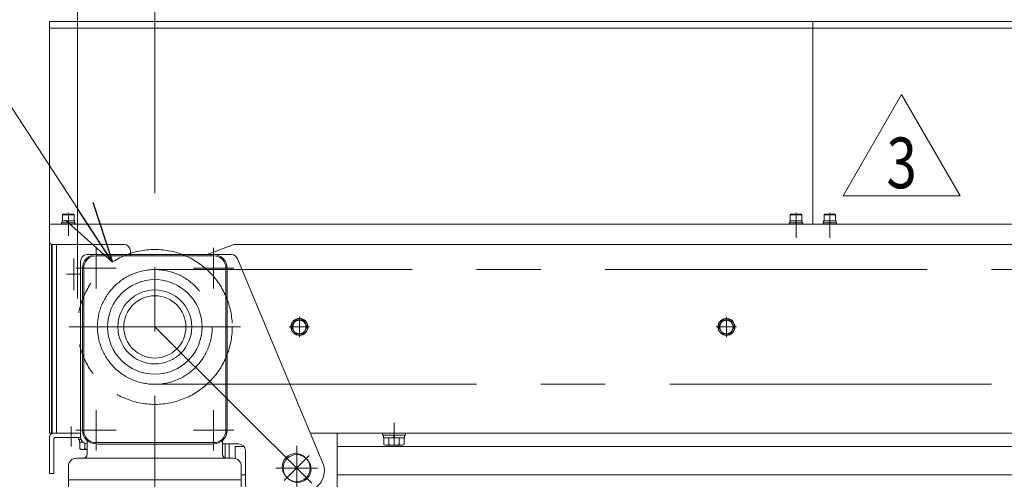
# Model space of a CAD drawing. Units: millimetres. Extents: x -2955 to 2955, y -2027 to 2027.
# Drawn here: x -1955 to -1226, y -762 to -422 of the extents above; entities that cross this region are included whole.
import ezdxf
from ezdxf.enums import TextEntityAlignment as Align

# ---------------------------------------------------------------- set-up
doc = ezdxf.new("R2010")
doc.units = ezdxf.units.MM
doc.header["$LTSCALE"] = 3.75
for name, pattern in [('CENTER', [50.8, 31.75, -6.35, 6.35, -6.35]), ('CENTERX2', [101.6, 63.5, -12.7, 12.7, -12.7]), ('PHANTOM', [63.5, 31.75, -6.35, 6.35, -6.35, 6.35, -6.35])]:
    doc.linetypes.add(name, pattern=pattern)
for name, color, linetype in [('10', 7, 'Continuous'), ('15', 7, 'Continuous'), ('19', 7, 'Continuous'), ('26', 7, 'Continuous'), ('39', 7, 'Continuous'), ('49', 7, 'Continuous'), ('60', 7, 'Continuous'), ('63', 7, 'Continuous'), ('71', 7, 'Continuous'), ('73', 7, 'Continuous'), ('78', 7, 'Continuous'), ('79', 7, 'Continuous'), ('8', 7, 'Continuous'), ('86', 7, 'Continuous'), ('Layer0255', 7, 'Continuous')]:
    doc.layers.add(name, color=color, linetype=linetype)
doc.styles.add('dcStyle0', font='ＭＳ Ｐゴシック')
doc.styles.add('dcStyle1', font='txt.shx', dxfattribs={"bigfont": 'bigfont'})
doc.dimstyles.new('dc_Diam06', dxfattribs={"dimtxt": 60, "dimasz": 45.000029, "dimexe": 7.5, "dimexo": 7.5, "dimgap": 15, "dimtad": 2, "dimtih": 1, "dimtoh": 1, "dimdsep": 46, "dimtxsty": 'dcStyle0', "dimblk1": 'OPEN30', "dimblk2": 'OPEN30', "dimsah": 1, "dimcen": 0.09, "dimclrd": 2, "dimclre": 2, "dimclrt": 4, "dimadec": 0, "dimazin": 2, "dimtfac": 1, "dimtdec": 4, "dimtofl": 0, "dimtmove": 0, "dimatfit": 3, "dimfxl": 1, "dimarcsym": 0})
doc.dimstyles.new('dc_Rotated', dxfattribs={"dimtxt": 60, "dimasz": 45.000029, "dimexe": 15, "dimexo": 7.5, "dimgap": 15, "dimtad": 3, "dimdec": 3, "dimdsep": 46, "dimtxsty": 'dcStyle0', "dimblk1": 'OPEN30', "dimblk2": 'OPEN30', "dimsah": 1, "dimcen": 0.09, "dimclrd": 2, "dimclre": 2, "dimclrt": 2, "dimadec": 0, "dimazin": 2, "dimtfac": 1, "dimtdec": 4, "dimtmove": 0, "dimatfit": 3, "dimfxl": 1, "dimarcsym": 0})

# ---------------------------------------------------------------- blocks, each defined once
blk = doc.blocks.new('DC_GROUP_W_SLSH_S_200_3_21')
at = {"layer": '10', "color": 7, "linetype": 'Continuous', "lineweight": 13}
for p, q in [((-1751.01, -644.35), (-1753.89, -649.35)), ((-1745.23, -644.35), (-1751.01, -644.35)), ((-1742.35, -649.35), (-1745.23, -644.35)), ((-1753.89, -649.35), (-1751.01, -654.35)), ((-1751.01, -654.35), (-1745.23, -654.35)), ((-1745.23, -654.35), (-1742.35, -649.35))]:
    blk.add_line(p, q, dxfattribs=at)
at = {"layer": '10', "color": 3, "linetype": 'CENTER', "lineweight": 13}
for p, q in [((-1748.12, -656.85), (-1748.12, -641.85)), ((-1740.62, -649.35), (-1755.62, -649.35))]:
    blk.add_line(p, q, dxfattribs=at)
at = {"layer": '10', "color": 7, "linetype": 'Continuous', "lineweight": 13}
for radius in [6.25, 6.1, 5]:
    blk.add_circle((-1748.12, -649.35), radius, dxfattribs=at)
blk = doc.blocks.new('DC_GROUP_W_SLSH_S_200_3_20')
at = {"layer": '10', "linetype": 'Continuous'}
blk.add_blockref('DC_GROUP_W_SLSH_S_200_3_21', (0, 0), dxfattribs=at)
blk = doc.blocks.new('DC_GROUP_W_SLSH_S_200_3_23')
at = {"layer": '15', "color": 7, "linetype": 'Continuous', "lineweight": 13}
for p, q in [((-1911.62, -731.05), (-1911.62, -732.65)), ((-1911.62, -732.65), (-1909.78, -732.65)), ((-1910.82, -732.65), (-1910.82, -734.65)), ((-1910.82, -734.65), (-1908.37, -734.65)), ((-1910.62, -734.65), (-1910.62, -739.42)), ((-1906.87, -735.53), (-1906.87, -739.42)), ((-1908.75, -740.15), (-1905.12, -740.15))]:
    blk.add_line(p, q, dxfattribs=at)
for centre, radius, start, end in [((-1908.75, -737.36), 2.79, 227.7545, 312.2455), ((-1903.12, -730.07), 10.08, 248.13455, 258.55183)]:
    blk.add_arc(centre, radius, start, end, dxfattribs=at)
blk = doc.blocks.new('DC_GROUP_W_SLSH_S_200_3_26')
at = {"layer": '15', "color": 7, "linetype": 'Continuous', "lineweight": 13}
for p, q in [((-1686.62, -727.85), (-1669.62, -727.85)), ((-1686.62, -727.85), (-1686.62, -729.45)), ((-1669.62, -727.85), (-1669.62, -729.45)), ((-1686.62, -729.45), (-1669.62, -729.45)), ((-1685.82, -729.45), (-1685.82, -731.45)), ((-1685.82, -731.45), (-1670.42, -731.45)), ((-1685.62, -731.45), (-1685.62, -736.22)), ((-1681.87, -731.45), (-1681.87, -736.22)), ((-1678.12, -731.45), (-1678.65, -729.45)), ((-1677.58, -731.45), (-1678.12, -729.45)), ((-1674.37, -731.45), (-1674.37, -736.22)), ((-1670.61, -731.45), (-1670.61, -736.22)), ((-1670.42, -729.45), (-1670.42, -731.45)), ((-1683.75, -736.95), (-1672.49, -736.95))]:
    blk.add_line(p, q, dxfattribs=at)
for centre, radius, start, end in [((-1683.75, -734.16), 2.79, 227.7545, 312.2455), ((-1678.12, -726.87), 10.08, 248.13455, 291.86545), ((-1672.49, -734.16), 2.79, 227.7545, 312.2455)]:
    blk.add_arc(centre, radius, start, end, dxfattribs=at)
blk = doc.blocks.new('DC_GROUP_W_SLSH_S_200_3_22')
at = {"layer": '15', "linetype": 'Continuous'}
for name in ['DC_GROUP_W_SLSH_S_200_3_26', 'DC_GROUP_W_SLSH_S_200_3_23']:
    blk.add_blockref(name, (0, 0), dxfattribs=at)
blk = doc.blocks.new('DC_GROUP_W_SLSH_S_200_3_43')
at = {"layer": '79', "color": 7, "linetype": 'Continuous', "lineweight": 13}
for p, q in [((-1803.12, -735.85), (-1803.12, -746.29)), ((-1800.12, -746.46), (-1800.12, -735.85))]:
    blk.add_line(p, q, dxfattribs=at)
blk = doc.blocks.new('DC_GROUP_W_SLSH_S_200_3_42')
at = {"layer": '79', "linetype": 'Continuous'}
blk.add_blockref('DC_GROUP_W_SLSH_S_200_3_43', (0, 0), dxfattribs=at)
blk = doc.blocks.new('DC_GROUP_W_SLSH_S_200_3_58')
at = {"layer": '26', "color": 3, "linetype": 'CENTERX2', "lineweight": 13}
for p, q in [((-1750.12, -769.25), (-1750.12, -738.45)), ((-1765.52, -753.85), (-1734.72, -753.85))]:
    blk.add_line(p, q, dxfattribs=at)
blk = doc.blocks.new('DC_GROUP_W_SLSH_S_200_3_57')
at = {"layer": '26', "color": 7, "linetype": 'Continuous', "lineweight": 13}
for p, q in [((-1740.12, -727.85), (-1720.12, -727.85)), ((-1720.12, -772.85), (-1720.12, -727.85)), ((-1780.12, -770.85), (-1780.12, -772.85)), ((-1775.12, -777.85), (-1780.12, -772.85)), ((-1775.12, -777.85), (-1725.12, -777.85)), ((-1725.12, -777.85), (-1720.12, -772.85))]:
    blk.add_line(p, q, dxfattribs=at)
at = {"layer": '26', "linetype": 'Continuous'}
blk.add_blockref('DC_GROUP_W_SLSH_S_200_3_58', (0, 0), dxfattribs=at)
blk = doc.blocks.new('DC_GROUP_W_SLSH_S_200_3_59')
at = {"layer": '26', "color": 3, "linetype": 'CENTERX2', "lineweight": 13}
blk.add_line((-1750.12, -737.22), (-1750.12, -770.48), dxfattribs=at)
at = {"layer": '26', "color": 7, "linetype": 'Continuous', "lineweight": 13}
blk.add_circle((-1750.12, -753.85), 10, dxfattribs=at)
blk = doc.blocks.new('DC_GROUP_W_SLSH_S_200_3_56')
at = {"layer": '26', "linetype": 'Continuous'}
for name in ['DC_GROUP_W_SLSH_S_200_3_57', 'DC_GROUP_W_SLSH_S_200_3_59']:
    blk.add_blockref(name, (0, 0), dxfattribs=at)
blk = doc.blocks.new('DC_GROUP_W_SLSH_S_200_3_66')
at = {"layer": '10', "color": 7, "linetype": 'Continuous', "lineweight": 13}
for p, q in [((-1435.01, -644.35), (-1437.89, -649.35)), ((-1429.23, -644.35), (-1435.01, -644.35)), ((-1426.34, -649.35), (-1429.23, -644.35)), ((-1437.89, -649.35), (-1435.01, -654.35)), ((-1435.01, -654.35), (-1429.23, -654.35)), ((-1429.23, -654.35), (-1426.34, -649.35))]:
    blk.add_line(p, q, dxfattribs=at)
at = {"layer": '10', "color": 3, "linetype": 'CENTER', "lineweight": 13}
for p, q in [((-1432.12, -656.85), (-1432.12, -641.85)), ((-1424.62, -649.35), (-1439.62, -649.35))]:
    blk.add_line(p, q, dxfattribs=at)
at = {"layer": '10', "color": 7, "linetype": 'Continuous', "lineweight": 13}
for radius in [6.25, 6.1, 5]:
    blk.add_circle((-1432.12, -649.35), radius, dxfattribs=at)
blk = doc.blocks.new('DC_GROUP_W_SLSH_S_200_3_65')
at = {"layer": '10', "linetype": 'Continuous'}
blk.add_blockref('DC_GROUP_W_SLSH_S_200_3_66', (0, 0), dxfattribs=at)
blk = doc.blocks.new('DC_GROUP_W_SLSH_S_200_3_93')
at = {"layer": '19', "color": 3, "linetype": 'CENTERX2', "lineweight": 13}
blk.add_line((-1868.12, -1226.71), (-1868.12, -1348.72), dxfattribs=at)
at = {"layer": '19', "color": 7, "linetype": 'Continuous', "lineweight": 13}
for p, q in [((-1881.97, -1269.73), (-1881.97, -1277.97)), ((-1857.73, -1268.85), (-1878.51, -1268.85)), ((-1875.05, -1269.73), (-1875.05, -1277.97)), ((-1861.19, -1277.97), (-1861.19, -1269.73)), ((-1854.26, -1277.97), (-1854.26, -1269.73)), ((-1878.51, -1278.85), (-1857.73, -1278.85)), ((-1876.12, -1305.85), (-1876.12, -1278.85)), ((-1860.12, -1278.85), (-1860.12, -1305.85)), ((-1881.97, -1305.85), (-1881.97, -1314.97)), ((-1854.26, -1305.85), (-1881.97, -1305.85)), ((-1875.05, -1305.85), (-1875.05, -1314.97)), ((-1861.19, -1314.97), (-1861.19, -1305.85)), ((-1854.26, -1314.97), (-1854.26, -1305.85)), ((-1881.97, -1318.73), (-1881.97, -1326.97)), ((-1857.73, -1315.85), (-1878.51, -1315.85)), ((-1857.73, -1317.85), (-1878.51, -1317.85)), ((-1876.12, -1317.85), (-1876.12, -1315.85)), ((-1875.05, -1318.73), (-1875.05, -1326.97)), ((-1861.19, -1326.97), (-1861.19, -1318.73)), ((-1860.12, -1315.85), (-1860.12, -1317.85)), ((-1854.26, -1326.97), (-1854.26, -1318.73)), ((-1884.85, -1330.1), (-1891.52, -1339.78)), ((-1855.67, -1327.85), (-1880.57, -1327.85)), ((-1844.71, -1339.78), (-1851.39, -1330.1)), ((-1837.62, -1340.65), (-1950.12, -1340.65)), ((-1950.12, -1343.85), (-1950.12, -1340.65)), ((-1837.62, -1343.85), (-1837.62, -1340.65)), ((-1950.12, -1343.85), (-1837.62, -1343.85))]:
    blk.add_line(p, q, dxfattribs=at)
at = {"layer": '19', "color": 3, "linetype": 'Continuous', "lineweight": 13}
for p, q in [((-1874.62, -1278.85), (-1874.62, -1305.85)), ((-1861.62, -1305.85), (-1861.62, -1278.85)), ((-1874.62, -1315.85), (-1874.62, -1317.85)), ((-1861.62, -1317.85), (-1861.62, -1315.85)), ((-1931.12, -1337.06), (-1931.12, -1347.24))]:
    blk.add_line(p, q, dxfattribs=at)
at = {"layer": '19', "color": 7, "linetype": 'Continuous', "lineweight": 13}
for centre, radius, start, end in [((-1878.51, -1276.1), 7.25, 61.46099, 118.53901), ((-1868.12, -1296.53), 27.68, 75.50576, 104.49424), ((-1857.73, -1276.1), 7.25, 61.46099, 118.53901), ((-1878.51, -1271.6), 7.25, 241.46099, 298.53901), ((-1868.12, -1251.17), 27.68, 255.50576, 284.49424), ((-1857.73, -1271.6), 7.25, 241.46099, 298.53901), ((-1878.51, -1308.6), 7.25, 241.46099, 298.53901), ((-1878.51, -1325.1), 7.25, 61.46099, 118.53901), ((-1868.12, -1288.17), 27.68, 255.50576, 284.49424), ((-1868.12, -1345.53), 27.68, 75.50576, 104.49424), ((-1857.73, -1308.6), 7.25, 241.46099, 298.53901), ((-1857.73, -1325.1), 7.25, 61.46099, 118.53901), ((-1880.57, -1333.05), 5.2, 90, 145.43458), ((-1878.51, -1320.6), 7.25, 241.46099, 298.53901), ((-1868.12, -1300.17), 27.68, 255.50576, 284.49424), ((-1857.73, -1320.6), 7.25, 241.46099, 298.53901), ((-1855.67, -1333.05), 5.2, 34.56542, 90), ((-1893.17, -1338.65), 2, 270, 325.43458), ((-1843.07, -1338.65), 2, 214.56542, 270)]:
    blk.add_arc(centre, radius, start, end, dxfattribs=at)
blk = doc.blocks.new('DC_GROUP_W_SLSH_S_200_3_94')
at = {"layer": '19', "color": 3, "linetype": 'CENTERX2', "lineweight": 13}
for p, q in [((-1917.12, -723.04), (-1917.12, -737.72)), ((-1868.12, -948.56), (-1868.12, -1308.85)), ((-1837.34, -1168.85), (-1899.33, -1168.85))]:
    blk.add_line(p, q, dxfattribs=at)
at = {"layer": '19', "color": 7, "linetype": 'Continuous', "lineweight": 13}
for p, q in [((-1933.12, -731.05), (-1933.12, -757.85)), ((-1929.92, -757.85), (-1929.92, -732.65)), ((-1928.32, -731.05), (-1910.11, -731.05)), ((-1933.12, -757.85), (-1929.92, -757.85)), ((-1893.12, -1268.85), (-1893.12, -938.46)), ((-1843.12, -938.46), (-1843.12, -1268.85)), ((-1843.12, -1259.85), (-1893.12, -1259.85)), ((-1843.12, -1268.85), (-1893.12, -1268.85))]:
    blk.add_line(p, q, dxfattribs=at)
for centre, radius in [((-1929.92, -731.05), 3.2), ((-1928.32, -732.65), 1.6)]:
    blk.add_arc(centre, radius, 90, 180, dxfattribs=at)
blk = doc.blocks.new('DC_GROUP_W_SLSH_S_200_3_92')
at = {"layer": '19', "linetype": 'Continuous'}
for name in ['DC_GROUP_W_SLSH_S_200_3_94', 'DC_GROUP_W_SLSH_S_200_3_93']:
    blk.add_blockref(name, (0, 0), dxfattribs=at)
blk = doc.blocks.new('DC_GROUP_W_SLSH_S_200_3_102')
at = {"layer": '39', "color": 3, "linetype": 'CENTERX2', "lineweight": 13}
blk.add_circle((-1855.12, -649.35), 42.45, dxfattribs=at)
blk = doc.blocks.new('DC_GROUP_W_SLSH_S_200_3_101')
at = {"layer": '39', "color": 3, "linetype": 'CENTERX2', "lineweight": 13}
for p, q in [((-902.62, -606.9), (-1855.12, -606.9)), ((-1855.12, -691.79), (-902.62, -691.79))]:
    blk.add_line(p, q, dxfattribs=at)
at = {"layer": '39', "linetype": 'Continuous'}
blk.add_blockref('DC_GROUP_W_SLSH_S_200_3_102', (0, 0), dxfattribs=at)
blk = doc.blocks.new('DC_GROUP_W_SLSH_S_200_3_99')
at = {"layer": '39', "linetype": 'Continuous'}
blk.add_blockref('DC_GROUP_W_SLSH_S_200_3_101', (0, 0), dxfattribs=at)
blk = doc.blocks.new('DC_GROUP_W_SLSH_S_200_3_104')
at = {"layer": '73', "color": 3, "linetype": 'CENTERX2', "lineweight": 13}
blk.add_line((-1855.12, -938.46), (-1855.12, -563.45), dxfattribs=at)
blk.add_circle((-1855.12, -649.35), 42.45, dxfattribs=at)
blk = doc.blocks.new('DC_GROUP_W_SLSH_S_200_3_107')
at = {"layer": '71', "color": 140, "linetype": 'PHANTOM', "lineweight": 13}
blk.add_circle((-1855.12, -649.35), 57.29, dxfattribs=at)
blk = doc.blocks.new('DC_GROUP_W_SLSH_S_200_3_103')
at = {"layer": '71', "linetype": 'Continuous'}
blk.add_blockref('DC_GROUP_W_SLSH_S_200_3_107', (0, 0), dxfattribs=at)
at = {"layer": '73', "linetype": 'Continuous'}
blk.add_blockref('DC_GROUP_W_SLSH_S_200_3_104', (0, 0), dxfattribs=at)
blk = doc.blocks.new('DC_GROUP_W_SLSH_S_200_3_163')
at = {"color": 3, "linetype": 'CENTERX2', "lineweight": 13}
for p, q in [((-1380.62, -569.94), (-1380.62, -583.45)), ((-1355.62, -569.94), (-1355.62, -583.45)), ((-1678.12, -720.2), (-1678.12, -736.95))]:
    blk.add_line(p, q, dxfattribs=at)
at = {"color": 7, "linetype": 'Continuous', "lineweight": 13}
for p, q in [((-1931.12, -588.25), (-1931.12, -727.85)), ((-1927.92, -588.25), (-1927.92, -727.85)), ((-1931.12, -727.85), (-1910.12, -727.85)), ((-1740.12, -727.85), (-805.12, -727.85))]:
    blk.add_line(p, q, dxfattribs=at)
at = {"color": 3, "linetype": 'CENTER', "lineweight": 13}
for p, q in [((-1915.12, -622.1), (-1915.12, -598.6)), ((-1909.87, -610.35), (-1920.37, -610.35))]:
    blk.add_line(p, q, dxfattribs=at)
blk = doc.blocks.new('DC_GROUP_W_SLSH_S_200_3_186')
at = {"layer": '60', "color": 7, "linetype": 'Continuous', "lineweight": 13}
for p, q in [((-1933.12, -573.25), (-803.12, -573.25)), ((-1933.12, -573.25), (-1933.12, -586.25)), ((-1931.12, -588.25), (-1878.12, -588.25)), ((-1796.62, -588.25), (-1816.46, -595.85)), ((-984.62, -588.25), (-1796.62, -588.25)), ((-1873.12, -593.25), (-1873.12, -596.31))]:
    blk.add_line(p, q, dxfattribs=at)
for centre, radius, start, end in [((-1931.12, -586.25), 2, 180, 270), ((-1878.12, -593.25), 5, 0, 90)]:
    blk.add_arc(centre, radius, start, end, dxfattribs=at)
blk = doc.blocks.new('DC_GROUP_W_SLSH_S_200_3_188')
at = {"layer": '60', "color": 7, "linetype": 'Continuous', "lineweight": 13}
for p, q in [((-1359.87, -566.45), (-1359.37, -565.95)), ((-1351.37, -566.45), (-1359.87, -566.45)), ((-1359.87, -570.95), (-1359.87, -566.45)), ((-1351.87, -565.95), (-1359.37, -565.95)), ((-1351.37, -566.45), (-1351.87, -565.95)), ((-1351.37, -570.95), (-1351.37, -566.45)), ((-1360.62, -572.25), (-1360.62, -573.25)), ((-1350.62, -572.25), (-1360.62, -572.25)), ((-1350.62, -573.25), (-1360.62, -573.25)), ((-1360.22, -570.95), (-1360.22, -572.25)), ((-1351.02, -570.95), (-1360.22, -570.95)), ((-1355.97, -570.95), (-1355.62, -572.25)), ((-1355.62, -570.95), (-1355.27, -572.25)), ((-1351.02, -572.25), (-1351.02, -570.95)), ((-1350.62, -573.25), (-1350.62, -572.25))]:
    blk.add_line(p, q, dxfattribs=at)
at = {"layer": '60', "color": 3, "linetype": 'CENTER', "lineweight": 13}
blk.add_line((-1355.62, -564.95), (-1355.62, -581.95), dxfattribs=at)
blk = doc.blocks.new('DC_GROUP_W_SLSH_S_200_3_189')
at = {"layer": '60', "color": 7, "linetype": 'Continuous', "lineweight": 13}
for p, q in [((-1384.87, -566.45), (-1384.37, -565.95)), ((-1376.37, -566.45), (-1384.87, -566.45)), ((-1384.87, -570.95), (-1384.87, -566.45)), ((-1376.87, -565.95), (-1384.37, -565.95)), ((-1376.37, -566.45), (-1376.87, -565.95)), ((-1376.37, -570.95), (-1376.37, -566.45)), ((-1385.62, -572.25), (-1385.62, -573.25)), ((-1375.62, -572.25), (-1385.62, -572.25)), ((-1375.62, -573.25), (-1385.62, -573.25)), ((-1385.22, -570.95), (-1385.22, -572.25)), ((-1376.02, -570.95), (-1385.22, -570.95)), ((-1380.97, -570.95), (-1380.62, -572.25)), ((-1380.62, -570.95), (-1380.27, -572.25)), ((-1376.02, -572.25), (-1376.02, -570.95)), ((-1375.62, -573.25), (-1375.62, -572.25))]:
    blk.add_line(p, q, dxfattribs=at)
at = {"layer": '60', "color": 3, "linetype": 'CENTER', "lineweight": 13}
blk.add_line((-1380.62, -564.95), (-1380.62, -581.95), dxfattribs=at)
blk = doc.blocks.new('DC_GROUP_W_SLSH_S_200_3_190')
at = {"layer": '60', "color": 7, "linetype": 'Continuous', "lineweight": 13}
for p, q in [((-1923.37, -566.45), (-1922.87, -565.95)), ((-1914.87, -566.45), (-1923.37, -566.45)), ((-1923.37, -570.95), (-1923.37, -566.45)), ((-1915.37, -565.95), (-1922.87, -565.95)), ((-1914.87, -566.45), (-1915.37, -565.95)), ((-1914.87, -570.95), (-1914.87, -566.45)), ((-1924.12, -572.25), (-1924.12, -573.25)), ((-1914.12, -572.25), (-1924.12, -572.25)), ((-1914.12, -573.25), (-1924.12, -573.25)), ((-1923.72, -570.95), (-1923.72, -572.25)), ((-1914.52, -570.95), (-1923.72, -570.95)), ((-1919.47, -570.95), (-1919.12, -572.25)), ((-1919.12, -570.95), (-1918.77, -572.25)), ((-1914.52, -572.25), (-1914.52, -570.95)), ((-1914.12, -573.25), (-1914.12, -572.25))]:
    blk.add_line(p, q, dxfattribs=at)
at = {"layer": '60', "color": 3, "linetype": 'CENTER', "lineweight": 13}
blk.add_line((-1919.12, -564.95), (-1919.12, -581.95), dxfattribs=at)
blk = doc.blocks.new('DC_GROUP_W_SLSH_S_200_3_185')
at = {"layer": '60', "linetype": 'Continuous'}
for name in ['DC_GROUP_W_SLSH_S_200_3_190', 'DC_GROUP_W_SLSH_S_200_3_189', 'DC_GROUP_W_SLSH_S_200_3_188', 'DC_GROUP_W_SLSH_S_200_3_186']:
    blk.add_blockref(name, (0, 0), dxfattribs=at)
blk = doc.blocks.new('DC_GROUP_W_SLSH_S_200_3_399')
at = {"color": 2, "linetype": 'Continuous', "lineweight": 13}
for p, q in [((-1345.77, -552.33), (-1302.47, -477.33)), ((-1302.47, -477.33), (-1259.17, -552.33)), ((-1259.17, -552.33), (-1345.77, -552.33))]:
    blk.add_line(p, q, dxfattribs=at)
at = {"color": 2, "style": 'dcStyle1', "width": 0.741176}
blk.add_text('3', height=37.5, dxfattribs=at).set_placement((-1313.72, -546.7), (-1291.22, -546.7), align=Align.FIT)
blk = doc.blocks.new('DC_GROUP_W_SLSH_S_200_3_398')
at = {"linetype": 'Continuous'}
blk.add_blockref('DC_GROUP_W_SLSH_S_200_3_399', (0, 0), dxfattribs=at)
blk = doc.blocks.new('DC_GROUP_W_SLSH_S_200_3_33')
at = {"layer": '78', "color": 7, "linetype": 'Continuous', "lineweight": 13}
for p, q in [((-1368.12, -423.25), (-1933.12, -423.25)), ((-1933.12, -423.25), (-1933.12, -573.25)), ((-1933.12, -428.25), (-1368.12, -428.25)), ((-1368.12, -573.25), (-1368.12, -423.25)), ((-1368.12, -573.25), (-1933.12, -573.25))]:
    blk.add_line(p, q, dxfattribs=at)
blk = doc.blocks.new('DC_GROUP_W_SLSH_S_200_3_164')
at = {"layer": '78', "color": 7, "linetype": 'Continuous', "lineweight": 13}
for p, q in [((-803.12, -423.25), (-1368.12, -423.25)), ((-1368.12, -423.25), (-1368.12, -573.25)), ((-1368.12, -428.25), (-803.12, -428.25)), ((-803.12, -573.25), (-803.12, -423.25)), ((-803.12, -573.25), (-1368.12, -573.25))]:
    blk.add_line(p, q, dxfattribs=at)
blk = doc.blocks.new('DC_GROUP_W_SLSH_S_200_3_40')
at = {"layer": '8', "color": 7, "linetype": 'Continuous', "lineweight": 13}
for p, q in [((-1795.62, -737.85), (-1795.62, -746.65)), ((-1789.12, -737.85), (-1795.62, -737.85)), ((-940.62, -737.85), (-1720.12, -737.85)), ((-1791.12, -758.85), (-1788.12, -758.85)), ((-1720.12, -758.85), (-941.82, -758.85))]:
    blk.add_line(p, q, dxfattribs=at)
blk = doc.blocks.new('DC_GROUP_W_SLSH_S_200_3_54')
at = {"layer": '49', "color": 7, "linetype": 'Continuous', "lineweight": 13}
for p, q in [((-1798.45, -595.85), (-1905.12, -595.85)), ((-1910.12, -600.85), (-1910.12, -730.85)), ((-1793.84, -598.92), (-1730.78, -750.07)), ((-1805.12, -735.85), (-1793.12, -735.85)), ((-1788.12, -740.85), (-1788.12, -765.85)), ((-1743.87, -745.96), (-1742.45, -747.37)), ((-1757.98, -760.13), (-1756.56, -761.54)), ((-1744.63, -770.85), (-1783.12, -770.85))]:
    blk.add_line(p, q, dxfattribs=at)
at = {"layer": '49', "color": 3, "linetype": 'CENTERX2', "lineweight": 13}
for p, q in [((-1855.12, -649.35), (-1739.05, -764.86)), ((-1740.96, -744.45), (-1759.47, -763.05))]:
    blk.add_line(p, q, dxfattribs=at)
at = {"layer": '49', "color": 7, "linetype": 'Continuous', "lineweight": 13}
for centre, radius, start, end in [((-1905.12, -600.85), 5, 90, 180), ((-1798.45, -600.85), 5, 22.64311, 90), ((-1905.12, -730.85), 5, 180, 270), ((-1793.12, -740.85), 5, 0, 90), ((-1750.93, -753.04), 10, 45.13695, 225.13695), ((-1749.51, -754.46), 10, 225.13695, 45.13695), ((-1744.63, -755.85), 15, 270, 22.64311), ((-1783.12, -765.85), 5, 180, 270)]:
    blk.add_arc(centre, radius, start, end, dxfattribs=at)
blk = doc.blocks.new('DC_GROUP_W_SLSH_S_200_3_88')
at = {"layer": '86', "color": 7, "linetype": 'Continuous', "lineweight": 13}
blk.add_line((-1766.94, -800.88), (-1764.87, -808.09), dxfattribs=at)
blk = doc.blocks.new('DC_GROUP_W_SLSH_S_200_3_87')
at = {"layer": '86', "color": 3, "linetype": 'CENTERX2', "lineweight": 13}
for p, q in [((-1898.62, -620.85), (-1898.62, -590.85)), ((-1811.62, -620.85), (-1811.62, -590.85)), ((-1883.62, -605.85), (-1913.62, -605.85)), ((-1796.62, -605.85), (-1826.62, -605.85)), ((-1918.62, -649.35), (-1791.62, -649.35)), ((-1898.62, -740.85), (-1898.62, -710.85)), ((-1811.62, -740.85), (-1811.62, -710.85)), ((-1883.62, -725.85), (-1913.62, -725.85)), ((-1796.62, -725.85), (-1826.62, -725.85))]:
    blk.add_line(p, q, dxfattribs=at)
at = {"layer": '86', "color": 7, "linetype": 'Continuous', "lineweight": 18}
for p, q in [((-1898.62, -595.85), (-1811.62, -595.85)), ((-1898.62, -596.72), (-1811.62, -596.72)), ((-1908.62, -605.85), (-1908.62, -725.85)), ((-1907.75, -605.85), (-1907.75, -725.85)), ((-1802.49, -605.85), (-1802.49, -725.85)), ((-1801.62, -605.85), (-1801.62, -725.85)), ((-1905.12, -743.46), (-1905.12, -734.72)), ((-1898.62, -734.98), (-1811.62, -734.98)), ((-1898.62, -735.85), (-1897.37, -736.05)), ((-1811.62, -735.85), (-1812.87, -736.05)), ((-1805.12, -743.46), (-1805.12, -734.72)), ((-1897.37, -736.05), (-1812.87, -736.05)), ((-1913.12, -746.46), (-1797.12, -746.46)), ((-1919.12, -752.46), (-1919.12, -762.46)), ((-1791.12, -752.46), (-1791.12, -762.46)), ((-1919.12, -762.46), (-1791.12, -762.46)), ((-1919.12, -762.76), (-1918.95, -762.46)), ((-1919.12, -769.62), (-1919.12, -762.76)), ((-1791.12, -762.76), (-1791.29, -762.46)), ((-1791.12, -769.62), (-1791.12, -762.76)), ((-1918.29, -770.6), (-1917.53, -770.74)), ((-1917.12, -771.23), (-1917.12, -887.68)), ((-1793.12, -809.76), (-1793.12, -771.23)), ((-1791.94, -770.6), (-1792.71, -770.74)), ((-1814.33, -888.46), (-1814.33, -809.97)), ((-1814.33, -809.97), (-1787.08, -810.92)), ((-1786.12, -894.96), (-1786.12, -811.92)), ((-1918.29, -888.31), (-1917.53, -888.18)), ((-1814.33, -888.46), (-1809.75, -888.46)), ((-1809.75, -892.68), (-1809.75, -888.46)), ((-1919.12, -896.16), (-1919.12, -889.3)), ((-1919.12, -896.16), (-1918.95, -896.46)), ((-1806.64, -895.67), (-1787.08, -894.99)), ((-1791.12, -896.16), (-1791.29, -896.46)), ((-1791.12, -895.11), (-1791.12, -896.16)), ((-1791.12, -895.96), (-1787.12, -895.96)), ((-1738.61, -896.04), (-1737.83, -898.77)), ((-1736.82, -892.25), (-1736.8, -892.24)), ((-1736.17, -893.59), (-1736.41, -893.66)), ((-1736.27, -893.25), (-1736.17, -893.59)), ((-1736.13, -894.65), (-1735.89, -894.58)), ((-1735.89, -894.58), (-1735.79, -894.92)), ((-1735.7, -896.07), (-1735.72, -896.06)), ((-1923.38, -926.95), (-1923.62, -899.46)), ((-1923.62, -899.46), (-1786.62, -899.46)), ((-1919.12, -896.66), (-1918.92, -896.46)), ((-1919.12, -896.66), (-1919.05, -899.46)), ((-1791.29, -896.46), (-1918.95, -896.46)), ((-1791.12, -896.66), (-1791.31, -896.46)), ((-1791.12, -896.66), (-1791.19, -899.46)), ((-1786.62, -899.46), (-1786.86, -926.95)), ((-1738.85, -898.84), (-1737.89, -898.56)), ((-1737.83, -898.77), (-1736.34, -898.34)), ((-1921.04, -932.54), (-1917.46, -936.11)), ((-1920.96, -928.79), (-1874.69, -928.79)), ((-1789.28, -928.8), (-1835.54, -928.79)), ((-1792.78, -936.11), (-1789.2, -932.54)), ((-1798.43, -938.46), (-1911.8, -938.46))]:
    blk.add_line(p, q, dxfattribs=at)
at = {"layer": '86', "color": 7, "linetype": 'Continuous', "lineweight": 25}
for p, q in [((-1772.87, -801.23), (-1768.54, -799.99)), ((-1772.87, -801.23), (-1744.07, -901.68)), ((-1782.44, -806.84), (-1772.1, -803.91)), ((-1765.98, -802.13), (-1745.07, -802.13)), ((-1764.87, -808.09), (-1738.85, -898.84)), ((-1784.62, -894.64), (-1784.62, -809.72)), ((-1738.07, -809.13), (-1738.07, -893.35)), ((-1786.02, -830.26), (-1786.02, -824.66)), ((-1785.42, -824.66), (-1786.02, -824.66)), ((-1786.02, -830.26), (-1785.42, -830.26)), ((-1745.28, -897.46), (-1781.62, -897.46)), ((-1739.74, -900.44), (-1744.07, -901.68))]:
    blk.add_line(p, q, dxfattribs=at)
at = {"layer": '86', "color": 3, "linetype": 'Continuous', "lineweight": 13}
for radius in [34.99, 27.34, 23.03]:
    blk.add_circle((-1855.12, -649.35), radius, dxfattribs=at)
at = {"layer": '86', "color": 7, "linetype": 'Continuous', "lineweight": 18}
for centre, radius, start, end in [((-1898.62, -605.85), 10, 90, 180), ((-1898.62, -605.85), 9.13, 90, 180), ((-1811.62, -605.85), 10, 0, 90), ((-1811.62, -605.85), 9.13, 0, 90), ((-1898.62, -725.85), 10, 180, 270), ((-1898.62, -725.85), 9.13, 180, 270), ((-1811.62, -725.85), 9.13, 270, 0), ((-1811.62, -725.85), 10, 270, 0), ((-1908.12, -734.72), 3, 0, 43.04908), ((-1802.12, -734.72), 3, 136.95092, 180), ((-1913.12, -752.46), 6, 90, 180), ((-1908.12, -743.46), 3, 270, 0), ((-1802.12, -743.46), 3, 180, 270), ((-1797.12, -752.46), 6, 0, 90), ((-1918.12, -769.62), 1, 180, 260), ((-1917.62, -771.23), 0.5, 0, 80), ((-1792.62, -771.23), 0.5, 100, 180), ((-1792.12, -769.62), 1, 280, 0), ((-1792.12, -809.76), 1, 180, 268), ((-1787.12, -811.92), 1, 0, 88), ((-1918.12, -889.3), 1, 100, 180), ((-1917.62, -887.68), 0.5, 280, 0), ((-1806.75, -892.68), 3, 180, 272), ((-1787.12, -894.96), 1, 270, 0), ((-1787.12, -893.99), 1, 272, 0), ((-1742.2, -895.86), 6.5, 33.86687, 50.55917), ((-1742.2, -895.86), 6.48, 23.70105, 33.83942), ((-1743.15, -896.13), 7.18, 11.88998, 20.11859), ((-1742.2, -895.86), 6.5, 339.64592, 358.1417), ((-1742.2, -895.86), 6.48, 358.16915, 8.30752), ((-1736.44, -897.99), 0.36, 286.00429, 339.64592), ((-1915.38, -926.88), 8, 180.5, 225.00002), ((-1794.86, -926.88), 8, 314.99984, 359.5), ((-1911.8, -930.46), 8, 225, 270), ((-1798.43, -930.46), 8, 270, 314.99984)]:
    blk.add_arc(centre, radius, start, end, dxfattribs=at)
at = {"layer": '86', "color": 7, "linetype": 'Continuous', "lineweight": 25}
for centre, radius, start, end in [((-1768.19, -801.24), 1.3, 16, 106), ((-1781.62, -809.72), 3, 105.82353, 180), ((-1765.98, -801.33), 0.8, 196, 270), ((-1745.07, -809.13), 7, 0, 90), ((-1786.62, -810.96), 2, 284.47751, 0), ((-1786.62, -823.96), 2, 0, 75.52249), ((-1785.42, -823.86), 0.8, 270, 357.22448), ((-1785.42, -831.06), 0.8, 0, 90), ((-1786.62, -881.96), 2, 284.47751, 0), ((-1786.59, -894.96), 2, 5.73917, 76.26282), ((-1781.62, -894.46), 3, 185.73917, 270), ((-1745.07, -893.34), 7, 328.46656, 0), ((-1740.1, -899.19), 1.3, 286, 16), ((-1738.42, -897.42), 0.8, 148.46656, 196)]:
    blk.add_arc(centre, radius, start, end, dxfattribs=at)
at = {"layer": '86', "color": 7, "linetype": 'Continuous', "lineweight": 18}
for points, knots in [([(-1874.69, -928.79), (-1873.17, -928.79), (-1871.6, -928.89), (-1869.87, -929.11), (-1869.73, -929.13), (-1869.58, -929.15)], [0, 0, 0, 0, 0.8950807, 0.8950807, 0.9773939, 0.9773939, 0.9773939, 0.9773939]), ([(-1869.58, -929.15), (-1867.1, -929.71), (-1864.61, -930.14), (-1859.53, -930.71), (-1856.94, -930.84), (-1851.73, -930.77), (-1849.11, -930.57), (-1844.55, -929.95), (-1842.6, -929.59), (-1840.66, -929.15)], [0.0043593, 0.0043593, 0.0043593, 0.0043593, 0.2631174, 0.2631174, 0.5281137, 0.5281137, 0.79311, 0.79311, 0.9956447, 0.9956447, 0.9956447, 0.9956447]), ([(-1840.66, -929.15), (-1839.28, -928.96), (-1837.92, -928.85), (-1836.23, -928.8), (-1835.89, -928.79), (-1835.54, -928.79)], [0.0226079, 0.0226079, 0.0226079, 0.0226079, 0.7980513, 0.7980513, 1, 1, 1, 1])]:
    blk.add_open_spline(points, degree=3, knots=knots, dxfattribs=at)
at = {"layer": '86', "linetype": 'Continuous'}
blk.add_blockref('DC_GROUP_W_SLSH_S_200_3_88', (0, 0), dxfattribs=at)
blk = doc.blocks.new('_Open30')
at = {"color": 0, "linetype": 'ByBlock', "lineweight": -2}
for p, q in [((-1, 0.267949), (0, 0)), ((0, 0), (-1, -0.267949)), ((0, 0), (-1, 0))]:
    blk.add_line(p, q, dxfattribs=at)
blk = doc.blocks.new('*D104')
at = {"layer": 'Layer0255', "color": 2, "linetype": 'Continuous', "lineweight": 13}
for p, q in [((-1933.12, -413.25), (-1933.12, -311.54)), ((-1855.12, -550.35), (-1855.12, -311.54)), ((-2066.59, -326.54), (-1933.12, -326.54)), ((-1933.12, -326.54), (-1855.12, -326.54)), ((-1780.12, -326.54), (-1855.12, -326.54))]:
    blk.add_line(p, q, dxfattribs=at)
at = {"layer": 'Layer0255', "color": 2, "xscale": 45.00004211422929, "yscale": 44.99984052335464}
for p, rotation in [((-1933.12, -326.54), 360), ((-1855.12, -326.54), 180)]:
    blk.add_blockref('_Open30', p, dxfattribs=dict(at, rotation=rotation))
at = {"layer": 'Layer0255', "color": 2, "style": 'dcStyle0', "width": 0.6875}
blk.add_text('78', height=60, dxfattribs=at).set_placement((-2051.59, -311.54), (-1991.59, -311.54), align=Align.FIT)
blk = doc.blocks.new('*D105')
at = {"layer": 'Layer0255', "color": 2, "linetype": 'Continuous', "lineweight": 13}
for p, q in [((-1933.12, -413.25), (-1933.12, -108.25)), ((-1912.41, -628.25), (-1912.41, -108.25)), ((-2066.59, -123.25), (-1933.12, -123.25)), ((-1933.12, -123.25), (-1912.41, -123.25))]:
    blk.add_line(p, q, dxfattribs=at)
at = {"layer": 'Layer0255', "color": 2, "xscale": 45.00004211422929, "yscale": 44.99984052335464, "rotation": 360}
blk.add_blockref('_Open30', (-1933.12, -123.25), dxfattribs=at)
at = {"layer": 'Layer0255', "color": 2, "style": 'dcStyle0', "width": 0.6875}
blk.add_text('20', height=60, dxfattribs=at).set_placement((-2051.59, -108.25), (-1991.59, -108.25), align=Align.FIT)
blk = doc.blocks.new('*D106')
at = {"layer": 'Layer0255', "color": 2, "linetype": 'Continuous', "lineweight": 13}
for p, q in [((-1912.41, -628.25), (-1912.41, -108.25)), ((-845.33, -628.25), (-845.33, -108.25)), ((-1912.41, -123.25), (-845.33, -123.25))]:
    blk.add_line(p, q, dxfattribs=at)
at = {"layer": 'Layer0255', "color": 2, "xscale": 45.00004211422929, "yscale": 44.99984052335464}
for p, rotation in [((-1912.41, -123.25), 180), ((-845.33, -123.25), 360)]:
    blk.add_blockref('_Open30', p, dxfattribs=dict(at, rotation=rotation))
at = {"layer": 'Layer0255', "color": 2, "style": 'dcStyle0', "width": 0.718695}
blk.add_text('機長 1068', height=60, dxfattribs=at).set_placement((-1513.87, -108.25), (-1243.87, -108.25), align=Align.FIT)
blk = doc.blocks.new('*D112')
at = {"layer": 'Layer0255', "color": 2, "linetype": 'Continuous', "lineweight": 13}
for p, q in [((-2183.71, -421.98), (-2003.71, -421.98)), ((-2003.71, -421.98), (-1886.46, -601.39))]:
    blk.add_line(p, q, dxfattribs=at)
at = {"layer": 'Layer0255', "color": 2, "xscale": 45.00004211422929, "yscale": 44.99984052335464, "rotation": 303.1661602748806}
blk.add_blockref('_Open30', (-1886.46, -601.39), dxfattribs=at)
at = {"layer": 'Layer0255', "color": 4, "style": 'dcStyle0', "width": 0.6875}
blk.add_text('φ115', height=60, dxfattribs=at).set_placement((-2168.71, -406.98), (-2018.71, -406.98), align=Align.FIT)
blk = doc.blocks.new('DC_GROUP_W_SLSH_S_200_3_191')
at = {"layer": '63', "color": 7, "linetype": 'Continuous', "lineweight": 13}
for p, q in [((-1933.12, -574.85), (-1933.12, -727.85)), ((-1931.52, -588.21), (-1931.52, -727.85)), ((-1933.12, -727.85), (-1931.52, -727.85))]:
    blk.add_line(p, q, dxfattribs=at)
for centre, radius, start, end in [((-1930.52, -640.85), 2.6, 103.34236, 112.61986), ((-1930.52, -640.85), 1, 126.8699, 180), ((-1930.52, -725.25), 1, 180, 233.1301), ((-1930.52, -725.25), 2.6, 247.38014, 256.65764)]:
    blk.add_arc(centre, radius, start, end, dxfattribs=at)

msp = doc.modelspace()

# ---------------------------------------------------------------- block references
at = {"linetype": 'Continuous'}
for name in ['DC_GROUP_W_SLSH_S_200_3_398', 'DC_GROUP_W_SLSH_S_200_3_185', 'DC_GROUP_W_SLSH_S_200_3_103', 'DC_GROUP_W_SLSH_S_200_3_163', 'DC_GROUP_W_SLSH_S_200_3_99', 'DC_GROUP_W_SLSH_S_200_3_20', 'DC_GROUP_W_SLSH_S_200_3_65', 'DC_GROUP_W_SLSH_S_200_3_22', 'DC_GROUP_W_SLSH_S_200_3_92', 'DC_GROUP_W_SLSH_S_200_3_56', 'DC_GROUP_W_SLSH_S_200_3_42']:
    msp.add_blockref(name, (0, 0), dxfattribs=at)
at = {"layer": '49', "linetype": 'Continuous'}
msp.add_blockref('DC_GROUP_W_SLSH_S_200_3_54', (0, 0), dxfattribs=at)
at = {"layer": '63', "linetype": 'Continuous'}
msp.add_blockref('DC_GROUP_W_SLSH_S_200_3_191', (0, 0), dxfattribs=at)
at = {"layer": '78', "linetype": 'Continuous'}
for name in ['DC_GROUP_W_SLSH_S_200_3_33', 'DC_GROUP_W_SLSH_S_200_3_164']:
    msp.add_blockref(name, (0, 0), dxfattribs=at)
at = {"layer": '8', "linetype": 'Continuous'}
msp.add_blockref('DC_GROUP_W_SLSH_S_200_3_40', (0, 0), dxfattribs=at)
at = {"layer": '86', "linetype": 'Continuous'}
msp.add_blockref('DC_GROUP_W_SLSH_S_200_3_87', (0, 0), dxfattribs=at)

# ---------------------------------------------------------------- dimensions: what is measured, and where the dimension line sits
at = {"layer": 'Layer0255', "linetype": 'Continuous', "lineweight": 13}
for base, p1, p2, text, picture, middle in [((-845.3268, -123.2486), (-1912.4098, -635.7486), (-845.3268, -635.7486), '機長 1068', '*D106', (-1378.8683, -123.2486)), ((-1912.4098, -123.2486), (-1933.1184, -420.7486), (-1912.4098, -635.7486), '20', '*D105', (-2021.5851, -123.2486))]:
    dim = msp.add_linear_dim(base=base, p1=p1, p2=p2, text=text, dimstyle='dc_Rotated', override={"dimtxt": 60, "dimasz": 45.000029, "dimexe": 15, "dimexo": 7.5, "dimgap": 15, "dimtad": 3, "dimtih": 0, "dimtoh": 0, "dimdec": 2, "dimlfac": 1, "dimzin": 8, "dimtxsty": 'dcStyle0', "dimblk1": 'Open30', "dimblk2": 'Open30', "dimsah": 1, "dimclrd": 2, "dimclre": 2, "dimclrt": 2, "dimazin": 2, "dimtofl": 1, "dimtolj": 0, "dimtzin": 8, "dimarcsym": 1}, dxfattribs=at)
    dim.commit()
    dim.dimension.update_dxf_attribs({"geometry": picture, "text_midpoint": middle, "dimtype": 160})
dim = msp.add_linear_dim(base=(-1855.1184, -326.537), p1=(-1933.1184, -420.7486), p2=(-1855.1184, -557.8486), dimstyle='dc_Rotated', override={"dimtxt": 60, "dimasz": 45.000029, "dimexe": 15, "dimexo": 7.5, "dimgap": 15, "dimtad": 3, "dimtih": 0, "dimtoh": 0, "dimdec": 2, "dimlfac": 1, "dimzin": 8, "dimtxsty": 'dcStyle0', "dimblk1": 'Open30', "dimblk2": 'Open30', "dimsah": 1, "dimclrd": 2, "dimclre": 2, "dimclrt": 2, "dimazin": 2, "dimtofl": 1, "dimtolj": 0, "dimtzin": 8, "dimarcsym": 1}, dxfattribs=at)
dim.commit()
dim.dimension.update_dxf_attribs({"geometry": '*D104', "text_midpoint": (-2021.5851, -326.537), "dimtype": 160})
dim = msp.add_diameter_dim_2p(p1=(-1823.7781, -697.3034), p2=(-1886.4601, -601.3916), text='φ115', dimstyle='dc_Diam06', override={"dimtxt": 60, "dimasz": 45.000029, "dimexe": 7.5, "dimexo": 7.5, "dimgap": 15, "dimtad": 2, "dimdec": 2, "dimlfac": 1, "dimzin": 8, "dimtxsty": 'dcStyle0', "dimblk1": 'Open30', "dimblk2": 'Open30', "dimsah": 1, "dimclrd": 2, "dimclre": 2, "dimclrt": 4, "dimazin": 2, "dimtolj": 0, "dimtzin": 8, "dimarcsym": 1}, dxfattribs=at)
dim.commit()
dim.dimension.update_dxf_attribs({"geometry": '*D112', "text_midpoint": (-2093.7137, -421.9782), "dimtype": 163})

doc.saveas('drawing.dxf')
